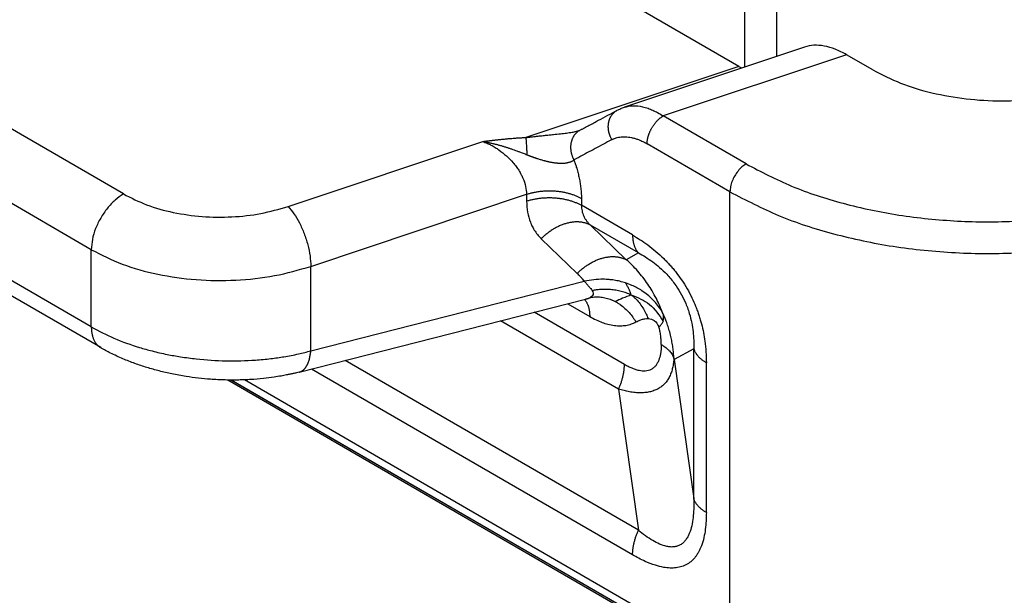
# Model space of a CAD drawing. Units: millimetres. Extents: x 0 to 297, y 0 to 210.
# Drawn here: x 18 to 25, y 32 to 36 of the extents above; entities that cross this region are included whole.
import ezdxf

# ---------------------------------------------------------------- set-up
doc = ezdxf.new("R2010")
doc.units = ezdxf.units.MM

msp = doc.modelspace()

# ---------------------------------------------------------------- linework, layer by layer
at = {"color": 2, "linetype": 'Continuous'}
for p, q in [((23.2306, 35.3937), (13.6544, 40.9361)), ((23.2685, 39.2753), (23.2685, 35.3889)), ((23.4806, 39.2753), (23.4806, 35.4597)), ((19.1703, 34.5515), (12.1993, 38.5861)), ((18.9581, 34.1841), (11.9872, 38.2187)), ((18.9581, 33.6743), (11.9872, 37.7089)), ((19.02, 33.5375), (12.049, 37.5721)), ((23.6643, 35.5211), (22.476, 35.124)), ((23.9427, 35.4708), (22.7323, 35.0664)), ((24.117, 35.3699), (23.9427, 35.4708)), ((23.2306, 35.3937), (21.8256, 34.9242)), ((23.2793, 34.7498), (22.7323, 35.0664)), ((20.2567, 34.4687), (21.5414, 34.898)), ((23.1733, 34.5661), (22.6263, 34.8827)), ((20.4067, 34.0737), (21.8306, 34.5495)), ((21.8306, 34.5495), (21.8306, 34.5044)), ((22.1928, 34.522), (22.1928, 34.4768)), ((23.1733, 31.4703), (23.1733, 34.5661)), ((22.5305, 34.2813), (22.1928, 34.4768)), ((22.4888, 34.118), (22.2517, 34.3467)), ((22.5689, 34.1632), (22.2517, 34.3467)), ((22.165, 34.0274), (21.9279, 34.2562)), ((18.9581, 33.6743), (18.9581, 34.1841)), ((22.5689, 34.1632), (22.4888, 34.118)), ((20.4067, 33.5164), (20.4067, 34.0737)), ((20.4067, 33.5164), (22.2119, 33.9759)), ((20.3307, 33.376), (22.2191, 33.8568)), ((22.2191, 33.8568), (22.2191, 33.8568)), ((22.1023, 33.827), (22.2476, 33.7429)), ((22.4766, 33.4262), (21.8813, 33.7708)), ((22.4382, 33.2637), (21.6596, 33.7143)), ((22.9339, 33.5309), (22.8054, 33.4584)), ((22.9339, 32.5421), (22.9339, 33.5309)), ((22.5689, 32.3324), (20.6328, 33.4529)), ((22.8054, 33.4584), (22.9339, 32.5421)), ((23.0172, 32.4495), (23.0172, 33.4383)), ((22.5305, 32.1698), (20.4111, 33.3965)), ((23.9299, 30.9675), (19.8586, 33.3239)), ((24.0006, 30.9388), (19.8802, 33.3236)), ((19.8839, 33.3236), (23.2042, 31.4019)), ((23.1733, 31.4703), (19.9687, 33.3251)), ((22.4382, 33.2637), (22.5689, 32.3324))]:
    msp.add_line(p, q, dxfattribs=at)
for points, knots in [([(23.9427, 35.4708), (23.9181, 35.4839), (23.8711, 35.5087), (23.7977, 35.5295), (23.7279, 35.5364), (23.6849, 35.5261), (23.6643, 35.5211)], [0, 0, 0, 0, 0.0833071, 0.1590284, 0.2276602, 0.290821, 0.290821, 0.290821, 0.290821]), ([(23.2306, 35.3937), (23.2339, 35.3918), (23.2406, 35.388), (23.2475, 35.3846), (23.2509, 35.383)], [0, 0, 0, 0, 0.01163287, 0.02299553, 0.02299553, 0.02299553, 0.02299553]), ([(24.117, 35.3699), (24.1769, 35.3393), (24.3012, 35.2755), (24.5092, 35.2144), (24.7329, 35.1751), (24.9656, 35.1622), (25.1983, 35.1751), (25.4219, 35.2144), (25.6299, 35.2755), (25.7543, 35.3393), (25.8141, 35.3699)], [0, 0, 0, 0, 0.201315, 0.41848, 0.647035, 0.881523, 1.116011, 1.344566, 1.561731, 1.763046, 1.763046, 1.763046, 1.763046]), ([(22.1823, 34.9718), (22.1852, 34.9733), (22.1903, 34.9761), (22.198, 34.9802), (22.2054, 34.9842), (22.2156, 34.9897), (22.2285, 34.9965), (22.249, 35.0075), (22.2747, 35.0212), (22.3157, 35.0432), (22.367, 35.0707), (22.4081, 35.0927), (22.4286, 35.1036)], [0, 0, 0, 0, 0.00973, 0.017447, 0.0261778, 0.0349085, 0.0523703, 0.0698322, 0.1047565, 0.139681, 0.2095301, 0.2793792, 0.2793792, 0.2793792, 0.2793792]), ([(22.3933, 34.91), (22.3923, 34.9119), (22.3901, 34.9158), (22.3872, 34.9218), (22.3844, 34.928), (22.3818, 34.9344), (22.3794, 34.941), (22.3772, 34.9478), (22.3753, 34.9547), (22.3737, 34.9618), (22.3724, 34.969), (22.3713, 34.9763), (22.3706, 34.9836), (22.3702, 34.991), (22.3702, 34.9984), (22.3705, 35.0058), (22.3712, 35.0131), (22.3722, 35.0203), (22.3736, 35.0274), (22.3753, 35.0343), (22.3774, 35.0411), (22.3798, 35.0477), (22.3826, 35.054), (22.3856, 35.0601), (22.3889, 35.0659), (22.3926, 35.0714), (22.3964, 35.0766), (22.4005, 35.0815), (22.4048, 35.086), (22.4093, 35.0903), (22.4139, 35.0941), (22.4187, 35.0976), (22.4236, 35.1008), (22.4269, 35.1027), (22.4286, 35.1036)], [0, 0, 0, 0, 0.0065647, 0.0132575, 0.0200707, 0.0269955, 0.0340222, 0.04114, 0.048337, 0.0556005, 0.0629174, 0.0702734, 0.0776544, 0.0850458, 0.0924331, 0.0998019, 0.1071384, 0.1144295, 0.1216628, 0.1288271, 0.1359123, 0.1429097, 0.1498119, 0.156613, 0.1633084, 0.169895, 0.176371, 0.1827354, 0.1889885, 0.1951313, 0.2011654, 0.2070931, 0.2129167, 0.2186388, 0.2186388, 0.2186388, 0.2186388]), ([(22.4286, 35.1036), (22.4286, 35.1036), (22.4286, 35.1036), (22.4286, 35.1037), (22.4286, 35.1037), (22.4287, 35.1037), (22.4287, 35.1037), (22.4287, 35.1037), (22.4287, 35.1037), (22.4287, 35.1037), (22.4287, 35.1037)], [0, 0, 0, 0, 0.00001094558, 0.0000218908, 0.00003283565, 0.00004378013, 0.00005472424, 0.00006566798, 0.00007661136, 0.00008755436, 0.00008755436, 0.00008755436, 0.00008755436]), ([(22.4287, 35.1037), (22.4324, 35.1056), (22.44, 35.1095), (22.4519, 35.1149), (22.464, 35.1199), (22.4721, 35.1227), (22.476, 35.124)], [0, 0, 0, 0, 0.01243119, 0.02573368, 0.0392478, 0.0515402, 0.0515402, 0.0515402, 0.0515402]), ([(22.476, 35.124), (22.495, 35.1284), (22.5348, 35.1377), (22.5883, 35.1303), (22.6313, 35.1179), (22.6644, 35.1046), (22.698, 35.0879), (22.7202, 35.074), (22.7323, 35.0664)], [0, 0, 0, 0, 0.0581435, 0.1217819, 0.158887, 0.1925447, 0.228442, 0.2712805, 0.2712805, 0.2712805, 0.2712805]), ([(22.476, 35.124), (22.476, 35.124), (22.476, 35.124), (22.476, 35.124), (22.476, 35.124)], [0, 0, 0, 0, 0.000002483309, 0.000004966622, 0.000004966622, 0.000004966622, 0.000004966622]), ([(22.6263, 34.8827), (22.6263, 34.8845), (22.6263, 34.8883), (22.6267, 34.894), (22.6272, 34.8999), (22.628, 34.906), (22.629, 34.9123), (22.6303, 34.9188), (22.6319, 34.9254), (22.6337, 34.9321), (22.6358, 34.9389), (22.6381, 34.9458), (22.6407, 34.9527), (22.6435, 34.9597), (22.6466, 34.9666), (22.65, 34.9735), (22.6535, 34.9804), (22.6573, 34.9872), (22.6613, 34.9938), (22.6654, 35.0003), (22.6698, 35.0067), (22.6742, 35.0128), (22.6788, 35.0188), (22.6836, 35.0245), (22.6884, 35.03), (22.6932, 35.0352), (22.6981, 35.0401), (22.7031, 35.0447), (22.708, 35.0491), (22.713, 35.0532), (22.7179, 35.0569), (22.7227, 35.0604), (22.7275, 35.0635), (22.7307, 35.0654), (22.7323, 35.0664)], [0, 0, 0, 0, 0.0055152, 0.0112497, 0.0172023, 0.0233697, 0.0297468, 0.0363264, 0.0430989, 0.0500528, 0.0571745, 0.0644481, 0.071856, 0.0793788, 0.0869956, 0.0946842, 0.1024214, 0.1101833, 0.1179458, 0.1256844, 0.1333755, 0.1409957, 0.1485228, 0.1559359, 0.1632155, 0.1703439, 0.1773053, 0.1840858, 0.1906739, 0.1970601, 0.2032369, 0.2091991, 0.2149435, 0.2204687, 0.2204687, 0.2204687, 0.2204687]), ([(21.8256, 34.9242), (21.8274, 34.9244), (21.831, 34.9249), (21.8358, 34.9254), (21.8412, 34.9261), (21.8488, 34.927), (21.8585, 34.9281), (21.8727, 34.9297), (21.8911, 34.9318), (21.9174, 34.9347), (21.9471, 34.9378), (21.9784, 34.941), (22.0138, 34.9446), (22.0524, 34.9486), (22.0933, 34.9534), (22.1235, 34.9578), (22.1441, 34.9617), (22.1548, 34.964), (22.1628, 34.966), (22.1691, 34.9676), (22.1748, 34.9693), (22.1785, 34.9705), (22.18, 34.971)], [0, 0, 0, 0, 0.0054111, 0.0108237, 0.0144776, 0.0217277, 0.0338554, 0.0438464, 0.0645911, 0.0892215, 0.1231489, 0.1543429, 0.1836794, 0.2297221, 0.2708439, 0.3070974, 0.3212418, 0.3338708, 0.3398352, 0.3461658, 0.3531864, 0.3578369, 0.3578369, 0.3578369, 0.3578369]), ([(22.1823, 34.9718), (22.1806, 34.9709), (22.1772, 34.969), (22.1723, 34.9658), (22.1674, 34.9622), (22.1627, 34.9583), (22.1581, 34.954), (22.1537, 34.9494), (22.1495, 34.9445), (22.1455, 34.9392), (22.1417, 34.9336), (22.1383, 34.9278), (22.1351, 34.9216), (22.1322, 34.9152), (22.1296, 34.9085), (22.1273, 34.9017), (22.1254, 34.8946), (22.1239, 34.8874), (22.1227, 34.8801), (22.1219, 34.8728), (22.1214, 34.8653), (22.1213, 34.8578), (22.1215, 34.8504), (22.1221, 34.843), (22.123, 34.8356), (22.1242, 34.8284), (22.1258, 34.8212), (22.1276, 34.8142), (22.1296, 34.8074), (22.1319, 34.8007), (22.1345, 34.7943), (22.1372, 34.788), (22.1401, 34.782), (22.1422, 34.7781), (22.1433, 34.7762)], [0, 0, 0, 0, 0.0057805, 0.011676, 0.0176884, 0.0238193, 0.0300696, 0.0364396, 0.0429289, 0.049536, 0.0562583, 0.063092, 0.0700321, 0.0770723, 0.084205, 0.0914211, 0.0987104, 0.1060618, 0.113463, 0.1209007, 0.1283614, 0.1358308, 0.1432946, 0.1507384, 0.1581478, 0.1655091, 0.172809, 0.1800347, 0.1871747, 0.1942179, 0.2011544, 0.2079757, 0.2146738, 0.2212421, 0.2212421, 0.2212421, 0.2212421]), ([(22.18, 34.971), (22.1804, 34.9711), (22.181, 34.9713), (22.1817, 34.9716), (22.1822, 34.9718), (22.1825, 34.9719), (22.1826, 34.972)], [0, 0, 0, 0, 0.001217506, 0.00197135, 0.002381468, 0.002800835, 0.002800835, 0.002800835, 0.002800835]), ([(21.5414, 34.898), (21.5417, 34.8981), (21.5427, 34.8982), (21.5449, 34.8985), (21.5483, 34.8989), (21.5526, 34.8994), (21.5577, 34.9), (21.5634, 34.9007), (21.5695, 34.9014), (21.5768, 34.9023), (21.5848, 34.9033), (21.593, 34.9042), (21.5999, 34.905), (21.6055, 34.9057), (21.6105, 34.9063), (21.6157, 34.9069), (21.6219, 34.9076), (21.6289, 34.9084), (21.6367, 34.9092), (21.6456, 34.9102), (21.6557, 34.9113), (21.6674, 34.9125), (21.6797, 34.9138), (21.6921, 34.915), (21.7039, 34.9162), (21.7176, 34.9174), (21.7333, 34.9187), (21.7482, 34.9199), (21.7603, 34.9208), (21.7675, 34.9213), (21.7733, 34.9216), (21.7775, 34.9219), (21.7825, 34.9222), (21.7888, 34.9226), (21.7964, 34.923), (21.8052, 34.9234), (21.8151, 34.9238), (21.822, 34.9241), (21.8256, 34.9242)], [0, 0, 0, 0, 0.0008965, 0.0031624, 0.0066026, 0.0110218, 0.0162248, 0.0220164, 0.0282013, 0.0345845, 0.0442361, 0.0524704, 0.0593476, 0.0649276, 0.0692703, 0.0744826, 0.080756, 0.0879123, 0.0957734, 0.1041613, 0.1146551, 0.1264641, 0.1393669, 0.1519068, 0.1637511, 0.1749958, 0.1929352, 0.2111743, 0.2197245, 0.2294852, 0.2327882, 0.2370246, 0.2421259, 0.2480237, 0.2558784, 0.2647948, 0.2747006, 0.2855238, 0.2855238, 0.2855238, 0.2855238]), ([(21.5414, 34.898), (21.5514, 34.8942), (21.5699, 34.8871), (21.597, 34.8738), (21.6229, 34.8593), (21.6578, 34.8365), (21.6988, 34.8039), (21.7356, 34.7662), (21.7616, 34.7336), (21.7796, 34.7074), (21.7948, 34.6812), (21.8115, 34.6461), (21.8267, 34.6031), (21.8294, 34.5669), (21.8306, 34.5495)], [0, 0, 0, 0, 0.0320869, 0.0594132, 0.0904646, 0.1210511, 0.1844181, 0.2471656, 0.2785894, 0.3093859, 0.3427653, 0.3693302, 0.4260022, 0.4779419, 0.4779419, 0.4779419, 0.4779419]), ([(21.5414, 34.898), (21.5422, 34.8979), (21.5438, 34.8976), (21.5463, 34.8973), (21.5488, 34.8968), (21.552, 34.8963), (21.5561, 34.8956), (21.5627, 34.8944), (21.5708, 34.8929), (21.5806, 34.891), (21.5904, 34.8889), (21.6001, 34.8868), (21.6098, 34.8846), (21.6195, 34.8822), (21.6291, 34.8798), (21.6387, 34.8773), (21.6483, 34.8747), (21.6578, 34.872), (21.6672, 34.8693), (21.6766, 34.8665), (21.686, 34.8636), (21.6952, 34.8607), (21.7044, 34.8578), (21.7134, 34.8548), (21.7224, 34.8517), (21.7343, 34.8477), (21.7489, 34.8425), (21.7634, 34.8372), (21.7749, 34.833), (21.7847, 34.8293), (21.7958, 34.8251), (21.8081, 34.8203), (21.8204, 34.8156), (21.8286, 34.8124), (21.8326, 34.8108)], [0, 0, 0, 0, 0.0024836, 0.0049745, 0.0074616, 0.0099494, 0.0149273, 0.0199087, 0.0298743, 0.0398523, 0.0498248, 0.0598048, 0.0697686, 0.0797352, 0.089657, 0.0995769, 0.1094624, 0.1193409, 0.1291667, 0.1389811, 0.148744, 0.1584905, 0.1680694, 0.1776269, 0.1871126, 0.1965651, 0.21519, 0.2337264, 0.2428409, 0.2519129, 0.2651979, 0.2783795, 0.2915194, 0.3046789, 0.3046789, 0.3046789, 0.3046789]), ([(21.8256, 34.9242), (21.826, 34.9208), (21.8267, 34.9135), (21.8276, 34.9018), (21.8286, 34.8887), (21.8296, 34.8744), (21.8304, 34.8591), (21.8313, 34.8433), (21.832, 34.8271), (21.8324, 34.8162), (21.8326, 34.8108)], [0, 0, 0, 0, 0.0102452, 0.0220572, 0.0352861, 0.049716, 0.0650809, 0.0810772, 0.0973858, 0.1136919, 0.1136919, 0.1136919, 0.1136919]), ([(22.3933, 34.91), (22.391, 34.9087), (22.3862, 34.9062), (22.3632, 34.8939), (22.3243, 34.8731), (22.2698, 34.8439), (22.2154, 34.8148), (22.1764, 34.7939), (22.1524, 34.781), (22.1464, 34.7778), (22.1433, 34.7762)], [0, 0, 0, 0, 0.0080728, 0.0161455, 0.0782629, 0.1403802, 0.2017908, 0.2632014, 0.2730691, 0.2835967, 0.2835967, 0.2835967, 0.2835967]), ([(22.3933, 34.91), (22.3953, 34.911), (22.3994, 34.9131), (22.4072, 34.9167), (22.4169, 34.9204), (22.4305, 34.9244), (22.4463, 34.9275), (22.4645, 34.9293), (22.4833, 34.9293), (22.5028, 34.9277), (22.5227, 34.9243), (22.543, 34.9192), (22.5636, 34.9125), (22.5818, 34.9052), (22.5976, 34.898), (22.609, 34.8922), (22.6185, 34.8871), (22.6237, 34.8841), (22.6263, 34.8827)], [0, 0, 0, 0, 0.0067796, 0.0135713, 0.0257645, 0.0380886, 0.0558248, 0.0740195, 0.0928538, 0.112327, 0.1324881, 0.1533924, 0.1750621, 0.1975166, 0.2121174, 0.2270272, 0.2358534, 0.2447662, 0.2447662, 0.2447662, 0.2447662]), ([(21.8326, 34.8108), (21.8345, 34.8101), (21.8382, 34.8086), (21.8427, 34.8069), (21.846, 34.8056), (21.8478, 34.8049), (21.8498, 34.8041), (21.8521, 34.8033), (21.8559, 34.8018), (21.8605, 34.8001), (21.8657, 34.7982), (21.8701, 34.7966), (21.8737, 34.7953), (21.8776, 34.7939), (21.8818, 34.7924), (21.8865, 34.7907), (21.8906, 34.7894), (21.8939, 34.7882), (21.8965, 34.7873), (21.9015, 34.7857), (21.9092, 34.7831), (21.9202, 34.7797), (21.931, 34.7765), (21.9397, 34.774), (21.9462, 34.7722), (21.9513, 34.7709), (21.9569, 34.7695), (21.9628, 34.768), (21.9688, 34.7666), (21.975, 34.7652), (21.9818, 34.7638), (21.9892, 34.7623), (21.9971, 34.7608), (22.0057, 34.7594), (22.0147, 34.7581), (22.0236, 34.757), (22.0318, 34.7561), (22.0393, 34.7555), (22.0483, 34.755), (22.0591, 34.7547), (22.072, 34.7549), (22.0834, 34.7557), (22.0934, 34.7569), (22.1018, 34.7584), (22.1102, 34.7604), (22.1168, 34.7624), (22.1214, 34.7641), (22.1238, 34.765), (22.1253, 34.7657), (22.1264, 34.7662), (22.1276, 34.7667), (22.129, 34.7674), (22.1306, 34.7682), (22.1336, 34.7698), (22.1379, 34.7724), (22.1415, 34.7749), (22.1433, 34.7762)], [0, 0, 0, 0, 0.0059694, 0.0119375, 0.014484, 0.0164561, 0.0178781, 0.0208355, 0.0237867, 0.0301126, 0.0356651, 0.0403939, 0.0442491, 0.0471804, 0.0527333, 0.0576987, 0.062003, 0.0655723, 0.0683328, 0.0702107, 0.0812355, 0.0929027, 0.1045942, 0.1152725, 0.1197663, 0.1250001, 0.1308843, 0.1373294, 0.1430183, 0.1494009, 0.1564055, 0.1639609, 0.1719966, 0.180443, 0.1902081, 0.1992124, 0.2074681, 0.2149862, 0.2217766, 0.2344617, 0.2473588, 0.2602989, 0.2688646, 0.2774863, 0.2861035, 0.2946678, 0.298116, 0.3007573, 0.3024655, 0.3031209, 0.304421, 0.3061398, 0.3079251, 0.3096807, 0.3164453, 0.3229515, 0.3229515, 0.3229515, 0.3229515]), ([(22.1433, 34.7762), (22.1461, 34.7685), (22.1516, 34.753), (22.1601, 34.7265), (22.1686, 34.6968), (22.1766, 34.664), (22.183, 34.6316), (22.1872, 34.6039), (22.1898, 34.5809), (22.1915, 34.5618), (22.1925, 34.5422), (22.1927, 34.5286), (22.1928, 34.522)], [0, 0, 0, 0, 0.0246624, 0.0491277, 0.0834907, 0.1173033, 0.1503611, 0.1826969, 0.2013781, 0.219768, 0.2402419, 0.2603077, 0.2603077, 0.2603077, 0.2603077]), ([(23.2793, 34.7498), (23.2699, 34.7434), (23.2502, 34.7301), (23.2252, 34.7028), (23.2035, 34.6711), (23.1869, 34.6364), (23.1757, 34.6011), (23.1741, 34.5774), (23.1733, 34.5661)], [0, 0, 0, 0, 0.0339981, 0.0712108, 0.1101517, 0.1490799, 0.1862566, 0.2202009, 0.2202009, 0.2202009, 0.2202009]), ([(23.2793, 34.7498), (23.3783, 34.6984), (23.5833, 34.5918), (23.924, 34.4827), (24.2907, 34.4052), (24.6752, 34.3672), (25.0657, 34.3648), (25.3241, 34.3968), (25.4527, 34.4127)], [0, 0, 0, 0, 0.334, 0.692117, 1.068754, 1.457002, 1.849203, 2.237452, 2.237452, 2.237452, 2.237452]), ([(21.8306, 34.5495), (21.834, 34.5506), (21.8407, 34.5528), (21.8511, 34.5558), (21.8618, 34.5587), (21.8729, 34.5613), (21.8841, 34.5636), (21.8957, 34.5658), (21.9075, 34.5676), (21.9195, 34.5692), (21.9317, 34.5705), (21.9441, 34.5716), (21.9565, 34.5723), (21.9691, 34.5727), (21.9818, 34.5729), (21.9945, 34.5727), (22.0071, 34.5722), (22.0198, 34.5714), (22.0323, 34.5703), (22.0448, 34.5688), (22.0571, 34.5671), (22.0693, 34.5651), (22.0813, 34.5628), (22.093, 34.5602), (22.1045, 34.5574), (22.1157, 34.5543), (22.1266, 34.5509), (22.1371, 34.5474), (22.1473, 34.5436), (22.1572, 34.5396), (22.1667, 34.5355), (22.1757, 34.5311), (22.1844, 34.5267), (22.19, 34.5235), (22.1928, 34.522)], [0, 0, 0, 0, 0.0105565, 0.0213761, 0.0324485, 0.0437618, 0.055302, 0.0670535, 0.0789988, 0.0911187, 0.1033927, 0.1157985, 0.1283128, 0.1409112, 0.1535683, 0.166258, 0.1789541, 0.19163, 0.2042591, 0.2168154, 0.2292732, 0.2416079, 0.2537958, 0.2658145, 0.2776429, 0.2892618, 0.3006536, 0.3118026, 0.3226949, 0.3333189, 0.3436648, 0.3537249, 0.3634935, 0.372967, 0.372967, 0.372967, 0.372967]), ([(19.1703, 34.5515), (19.1514, 34.5388), (19.1119, 34.5122), (19.0621, 34.4575), (19.0185, 34.3941), (18.9854, 34.3247), (18.9629, 34.2542), (18.9597, 34.2067), (18.9581, 34.1841)], [0, 0, 0, 0, 0.0679962, 0.1424217, 0.2203033, 0.2981598, 0.3725132, 0.4404018, 0.4404018, 0.4404018, 0.4404018]), ([(19.1703, 34.5515), (19.2205, 34.5261), (19.3253, 34.4732), (19.5013, 34.426), (19.6901, 34.399), (19.8844, 34.3972), (20.0757, 34.4172), (20.1972, 34.4518), (20.2567, 34.4687)], [0, 0, 0, 0, 0.16851, 0.35128, 0.543524, 0.739453, 0.932918, 1.118008, 1.118008, 1.118008, 1.118008]), ([(21.8306, 34.5044), (21.834, 34.5054), (21.8407, 34.5077), (21.8511, 34.5107), (21.8618, 34.5135), (21.8729, 34.5161), (21.8841, 34.5184), (21.8957, 34.5206), (21.9075, 34.5224), (21.9195, 34.524), (21.9317, 34.5253), (21.9441, 34.5264), (21.9565, 34.5271), (21.9691, 34.5275), (21.9818, 34.5277), (21.9945, 34.5275), (22.0071, 34.527), (22.0198, 34.5262), (22.0323, 34.5251), (22.0448, 34.5237), (22.0571, 34.5219), (22.0693, 34.5199), (22.0813, 34.5176), (22.093, 34.515), (22.1045, 34.5122), (22.1157, 34.5091), (22.1266, 34.5057), (22.1371, 34.5022), (22.1473, 34.4984), (22.1572, 34.4944), (22.1667, 34.4903), (22.1757, 34.4859), (22.1844, 34.4815), (22.19, 34.4783), (22.1928, 34.4768)], [0, 0, 0, 0, 0.0105565, 0.0213761, 0.0324485, 0.0437618, 0.055302, 0.0670535, 0.0789988, 0.0911187, 0.1033927, 0.1157985, 0.1283128, 0.1409112, 0.1535683, 0.166258, 0.1789541, 0.19163, 0.2042591, 0.2168154, 0.2292732, 0.2416079, 0.2537958, 0.2658145, 0.2776429, 0.2892618, 0.3006536, 0.3118026, 0.3226949, 0.3333189, 0.3436648, 0.3537249, 0.3634935, 0.372967, 0.372967, 0.372967, 0.372967]), ([(23.1733, 34.5661), (23.2788, 34.5112), (23.4975, 34.3975), (23.8609, 34.2812), (24.2521, 34.1985), (24.6622, 34.158), (25.0787, 34.1555), (25.3544, 34.1896), (25.4915, 34.2066)], [0, 0, 0, 0, 0.356267, 0.738258, 1.140004, 1.554136, 1.972484, 2.386615, 2.386615, 2.386615, 2.386615]), ([(20.2567, 34.4687), (20.2701, 34.4534), (20.2991, 34.4202), (20.3337, 34.3595), (20.3643, 34.2908), (20.3875, 34.2174), (20.4032, 34.1447), (20.4056, 34.0966), (20.4067, 34.0737)], [0, 0, 0, 0, 0.0611574, 0.1318262, 0.2084298, 0.286712, 0.3622395, 0.430873, 0.430873, 0.430873, 0.430873]), ([(21.8306, 34.5044), (21.8318, 34.4799), (21.834, 34.4323), (21.8489, 34.3807), (21.8623, 34.3491), (21.8695, 34.3345), (21.8775, 34.32), (21.8894, 34.3009), (21.9058, 34.2788), (21.9209, 34.2634), (21.9279, 34.2562)], [0, 0, 0, 0, 0.0732025, 0.1426344, 0.159487, 0.1761679, 0.1914852, 0.2090971, 0.2436786, 0.2737436, 0.2737436, 0.2737436, 0.2737436]), ([(22.1928, 34.4768), (22.1935, 34.4644), (22.1949, 34.4399), (22.2048, 34.4111), (22.216, 34.3895), (22.226, 34.3745), (22.238, 34.3598), (22.2469, 34.3512), (22.2517, 34.3467)], [0, 0, 0, 0, 0.0369996, 0.0734627, 0.0901987, 0.1098916, 0.1274202, 0.147005, 0.147005, 0.147005, 0.147005]), ([(22.2517, 34.3467), (22.2491, 34.3481), (22.244, 34.3507), (22.2359, 34.3541), (22.2275, 34.3573), (22.2187, 34.36), (22.2096, 34.3624), (22.2002, 34.3643), (22.1905, 34.3657), (22.1805, 34.3667), (22.1702, 34.3673), (22.1597, 34.3673), (22.1489, 34.3669), (22.138, 34.366), (22.127, 34.3645), (22.1158, 34.3626), (22.1045, 34.3602), (22.0931, 34.3572), (22.0817, 34.3538), (22.0703, 34.3499), (22.059, 34.3455), (22.0477, 34.3407), (22.0366, 34.3355), (22.0255, 34.3298), (22.0146, 34.3238), (22.0039, 34.3174), (21.9935, 34.3106), (21.9832, 34.3036), (21.9733, 34.2962), (21.9636, 34.2886), (21.9542, 34.2808), (21.9451, 34.2728), (21.9363, 34.2646), (21.9307, 34.259), (21.9279, 34.2562)], [0, 0, 0, 0, 0.0085843, 0.0173576, 0.026329, 0.0355064, 0.0448972, 0.054507, 0.0643405, 0.0744002, 0.0846873, 0.0952007, 0.1059373, 0.1168917, 0.1280567, 0.1394226, 0.1509778, 0.1627087, 0.1745998, 0.186634, 0.1987927, 0.2110559, 0.223403, 0.2358122, 0.2482613, 0.260728, 0.2731899, 0.2856249, 0.298011, 0.3103274, 0.3225538, 0.334671, 0.3466608, 0.3585064, 0.3585064, 0.3585064, 0.3585064]), ([(22.5305, 34.2813), (22.5642, 34.2603), (22.6376, 34.2147), (22.7103, 34.1516), (22.7572, 34.1041), (22.7776, 34.082), (22.7982, 34.0582), (22.824, 34.0263), (22.8558, 33.9827), (22.8908, 33.927), (22.9216, 33.8688), (22.9434, 33.8195), (22.9581, 33.7811), (22.9684, 33.7514), (22.9773, 33.7228), (22.993, 33.666), (23.0122, 33.572), (23.0154, 33.4857), (23.0172, 33.4383)], [0, 0, 0, 0, 0.119036, 0.258913, 0.287296, 0.319325, 0.349028, 0.381774, 0.442575, 0.510777, 0.578896, 0.639738, 0.672501, 0.702135, 0.734112, 0.762476, 0.878734, 1.02091, 1.02091, 1.02091, 1.02091]), ([(22.5305, 34.2813), (22.5305, 34.2782), (22.5306, 34.2722), (22.5311, 34.2632), (22.5318, 34.2544), (22.5329, 34.2457), (22.5343, 34.2373), (22.5359, 34.2291), (22.5379, 34.2211), (22.5402, 34.2134), (22.5428, 34.206), (22.5457, 34.1989), (22.5489, 34.1921), (22.5524, 34.1856), (22.5561, 34.1795), (22.5601, 34.1737), (22.5643, 34.1682), (22.5674, 34.1648), (22.5689, 34.1632)], [0, 0, 0, 0, 0.0091333, 0.0181345, 0.0269931, 0.0356995, 0.0442456, 0.052625, 0.0608328, 0.0688659, 0.0767232, 0.0844054, 0.0919152, 0.0992572, 0.1064381, 0.113466, 0.1203509, 0.127104, 0.127104, 0.127104, 0.127104]), ([(18.9581, 34.1841), (19.0251, 34.1503), (19.1648, 34.0797), (19.3995, 34.0168), (19.6512, 33.9808), (19.9103, 33.9783), (20.1654, 34.0049), (20.3274, 34.0511), (20.4067, 34.0737)], [0, 0, 0, 0, 0.22468, 0.468373, 0.724699, 0.985938, 1.24389, 1.490677, 1.490677, 1.490677, 1.490677]), ([(22.165, 34.0274), (22.1678, 34.0302), (22.1734, 34.0359), (22.1822, 34.044), (22.1913, 34.052), (22.2007, 34.0599), (22.2104, 34.0675), (22.2204, 34.0748), (22.2306, 34.0818), (22.2411, 34.0886), (22.2518, 34.095), (22.2626, 34.101), (22.2737, 34.1067), (22.2848, 34.1119), (22.2961, 34.1167), (22.3075, 34.1211), (22.3188, 34.125), (22.3302, 34.1284), (22.3416, 34.1314), (22.3529, 34.1338), (22.3641, 34.1358), (22.3751, 34.1372), (22.3861, 34.1381), (22.3968, 34.1386), (22.4073, 34.1385), (22.4176, 34.138), (22.4276, 34.137), (22.4373, 34.1355), (22.4467, 34.1336), (22.4558, 34.1312), (22.4646, 34.1285), (22.473, 34.1254), (22.4811, 34.1219), (22.4862, 34.1193), (22.4888, 34.118)], [0, 0, 0, 0, 0.0118457, 0.0238355, 0.0359526, 0.048179, 0.0604954, 0.0728816, 0.0853165, 0.0977784, 0.1102451, 0.1226943, 0.1351034, 0.1474505, 0.1597138, 0.1718724, 0.1839066, 0.1957977, 0.2075286, 0.2190838, 0.2304497, 0.2416147, 0.2525691, 0.2633057, 0.2738191, 0.2841062, 0.294166, 0.3039994, 0.3136093, 0.323, 0.3321774, 0.3411488, 0.3499222, 0.3585064, 0.3585064, 0.3585064, 0.3585064]), ([(22.7319, 33.7597), (22.7248, 33.7779), (22.7113, 33.8124), (22.6867, 33.8634), (22.6606, 33.9107), (22.6306, 33.9579), (22.5993, 34.001), (22.5639, 34.0437), (22.5278, 34.0824), (22.5011, 34.1067), (22.4888, 34.118)], [0, 0, 0, 0, 0.0587056, 0.11113, 0.1697381, 0.2206674, 0.2789476, 0.3292029, 0.3872643, 0.4373818, 0.4373818, 0.4373818, 0.4373818]), ([(22.5689, 34.1632), (22.5845, 34.1544), (22.6171, 34.1361), (22.6639, 34.104), (22.7112, 34.066), (22.7603, 34.0187), (22.8065, 33.9632), (22.8466, 33.9017), (22.8798, 33.8362), (22.9047, 33.7685), (22.9211, 33.7024), (22.9302, 33.6434), (22.9347, 33.5869), (22.9341, 33.5496), (22.9339, 33.5309)], [0, 0, 0, 0, 0.0538344, 0.112119, 0.1699895, 0.2357316, 0.316379, 0.3860061, 0.455626, 0.5361792, 0.6017978, 0.6595596, 0.7152933, 0.7713889, 0.7713889, 0.7713889, 0.7713889]), ([(22.2119, 33.9759), (22.2084, 33.9803), (22.201, 33.9893), (22.1892, 34.0027), (22.1771, 34.0156), (22.1689, 34.0237), (22.165, 34.0274)], [0, 0, 0, 0, 0.0168653, 0.03489595, 0.05358816, 0.06968937, 0.06968937, 0.06968937, 0.06968937]), ([(22.484, 33.9647), (22.4715, 33.9685), (22.4465, 33.9759), (22.4099, 33.9829), (22.3729, 33.9875), (22.3283, 33.9896), (22.2736, 33.9874), (22.2328, 33.9798), (22.2119, 33.9759)], [0, 0, 0, 0, 0.0389704, 0.0782457, 0.1115985, 0.1509422, 0.21183, 0.2754106, 0.2754106, 0.2754106, 0.2754106]), ([(22.2119, 33.9759), (22.2168, 33.9701), (22.2264, 33.9586), (22.241, 33.9427), (22.2542, 33.9282), (22.2612, 33.9181), (22.2645, 33.9134)], [0, 0, 0, 0, 0.02304401, 0.04487708, 0.06464828, 0.08177051, 0.08177051, 0.08177051, 0.08177051]), ([(22.5213, 33.8854), (22.5106, 33.8899), (22.4889, 33.899), (22.4549, 33.909), (22.4202, 33.9163), (22.3857, 33.9208), (22.3521, 33.9225), (22.3249, 33.9218), (22.3045, 33.92), (22.2903, 33.9183), (22.2772, 33.9162), (22.2686, 33.9143), (22.2645, 33.9134)], [0, 0, 0, 0, 0.0348045, 0.0706956, 0.1060765, 0.1411013, 0.1749726, 0.2067975, 0.2227379, 0.2362777, 0.2499221, 0.2625241, 0.2625241, 0.2625241, 0.2625241]), ([(22.7319, 33.7597), (22.7259, 33.7706), (22.7127, 33.7943), (22.689, 33.8266), (22.6608, 33.8582), (22.629, 33.8872), (22.5944, 33.9125), (22.5599, 33.9329), (22.524, 33.9505), (22.4982, 33.9597), (22.484, 33.9647)], [0, 0, 0, 0, 0.0375686, 0.0813106, 0.119739, 0.1644786, 0.2101805, 0.2480197, 0.2846676, 0.3299729, 0.3299729, 0.3299729, 0.3299729]), ([(22.5213, 33.8854), (22.5193, 33.8921), (22.515, 33.906), (22.5074, 33.9227), (22.5005, 33.936), (22.495, 33.9458), (22.4895, 33.9555), (22.4858, 33.9617), (22.484, 33.9647)], [0, 0, 0, 0, 0.02099685, 0.04363372, 0.0545884, 0.06613908, 0.07739655, 0.08793607, 0.08793607, 0.08793607, 0.08793607]), ([(22.2191, 33.8568), (22.2216, 33.8574), (22.2266, 33.8588), (22.2338, 33.8612), (22.2409, 33.864), (22.2455, 33.8661), (22.2478, 33.8672)], [0, 0, 0, 0, 0.0078451, 0.01556405, 0.02283659, 0.03067377, 0.03067377, 0.03067377, 0.03067377]), ([(22.2359, 33.8589), (22.2359, 33.8589), (22.2359, 33.8589), (22.2358, 33.8589), (22.2357, 33.8589), (22.2355, 33.8589), (22.2353, 33.8589), (22.235, 33.8589), (22.2348, 33.8589), (22.2345, 33.8589), (22.2341, 33.8589), (22.2335, 33.8589), (22.2331, 33.8589), (22.2326, 33.8589), (22.2322, 33.8589), (22.2319, 33.8589), (22.2314, 33.8588), (22.2306, 33.8588), (22.2297, 33.8587), (22.2288, 33.8586), (22.228, 33.8585), (22.2272, 33.8584), (22.2264, 33.8583), (22.2255, 33.8581), (22.2243, 33.8579), (22.2231, 33.8577), (22.2219, 33.8574), (22.2205, 33.8571), (22.2196, 33.8569), (22.2191, 33.8568)], [0, 0, 0, 0, 0.00003988, 0.00007976, 0.00018027, 0.00032254, 0.00063234, 0.00091675, 0.00115312, 0.00131881, 0.0018616, 0.00238389, 0.00287472, 0.00332304, 0.00371777, 0.00404781, 0.00430202, 0.00530227, 0.00625905, 0.00716195, 0.00800044, 0.00876388, 0.00944156, 0.01047439, 0.01160344, 0.01282651, 0.01414153, 0.01554653, 0.01703968, 0.01703968, 0.01703968, 0.01703968]), ([(22.2191, 33.8568), (22.2191, 33.8568), (22.2191, 33.8568), (22.2191, 33.8568), (22.2191, 33.8568)], [0, 0, 0, 0, 0.000000829799, 0.000001659624, 0.000001659624, 0.000001659624, 0.000001659624]), ([(22.2645, 33.9134), (22.2675, 33.9079), (22.2732, 33.8976), (22.2669, 33.8773), (22.2549, 33.871), (22.2478, 33.8672)], [0, 0, 0, 0, 0.01812247, 0.03414588, 0.05727196, 0.05727196, 0.05727196, 0.05727196]), ([(22.2478, 33.8672), (22.2581, 33.8691), (22.2793, 33.8731), (22.3126, 33.8729), (22.3472, 33.868), (22.3761, 33.8595), (22.3991, 33.8502), (22.4104, 33.8446), (22.4161, 33.8417)], [0, 0, 0, 0, 0.0313634, 0.0644792, 0.0993407, 0.1358287, 0.1546195, 0.1737111, 0.1737111, 0.1737111, 0.1737111]), ([(22.5213, 33.8854), (22.5022, 33.8783), (22.4666, 33.865), (22.4321, 33.8491), (22.4161, 33.8417)], [0, 0, 0, 0, 0.0611327, 0.1140169, 0.1140169, 0.1140169, 0.1140169]), ([(22.5213, 33.8854), (22.5642, 33.8683), (22.6528, 33.8328), (22.7049, 33.7526), (22.7317, 33.7112)], [0, 0, 0, 0, 0.1351947, 0.2791832, 0.2791832, 0.2791832, 0.2791832]), ([(22.5213, 33.8854), (22.5269, 33.8811), (22.5381, 33.8725), (22.5582, 33.8533), (22.5804, 33.8271), (22.6024, 33.7937), (22.6203, 33.7612), (22.6288, 33.7394), (22.6328, 33.7293)], [0, 0, 0, 0, 0.0212538, 0.0421406, 0.0834188, 0.1239394, 0.161986, 0.194293, 0.194293, 0.194293, 0.194293]), ([(22.2141, 33.8555), (22.2155, 33.8537), (22.2183, 33.8501), (22.2222, 33.8444), (22.2258, 33.8384), (22.2292, 33.8321), (22.2322, 33.8256), (22.235, 33.8189), (22.2375, 33.8119), (22.2397, 33.8048), (22.2416, 33.7975), (22.2432, 33.79), (22.2446, 33.7824), (22.2457, 33.7747), (22.2466, 33.7668), (22.2472, 33.7589), (22.2475, 33.7509), (22.2476, 33.7456), (22.2476, 33.7429)], [0, 0, 0, 0, 0.0068202, 0.0137237, 0.0207169, 0.0278046, 0.0349894, 0.0422724, 0.0496529, 0.0571289, 0.0646966, 0.0723511, 0.0800865, 0.0878956, 0.0957708, 0.1037036, 0.111685, 0.1197058, 0.1197058, 0.1197058, 0.1197058]), ([(22.4161, 33.8417), (22.4217, 33.8386), (22.4331, 33.8323), (22.4549, 33.8179), (22.4806, 33.7975), (22.5081, 33.7697), (22.5324, 33.7395), (22.5456, 33.7178), (22.5521, 33.707)], [0, 0, 0, 0, 0.0193404, 0.0388708, 0.0782243, 0.1175337, 0.1562486, 0.1938643, 0.1938643, 0.1938643, 0.1938643]), ([(22.2476, 33.7429), (22.2619, 33.7351), (22.2886, 33.7205), (22.3286, 33.7039), (22.3685, 33.6913), (22.4094, 33.6832), (22.4493, 33.6808), (22.4871, 33.6841), (22.5211, 33.6921), (22.5423, 33.7024), (22.5521, 33.707)], [0, 0, 0, 0, 0.0487904, 0.091313, 0.1298685, 0.1741382, 0.2159156, 0.2493786, 0.2876467, 0.3199397, 0.3199397, 0.3199397, 0.3199397]), ([(22.5521, 33.707), (22.5574, 33.7097), (22.5696, 33.716), (22.5893, 33.7233), (22.611, 33.7288), (22.6255, 33.7292), (22.6328, 33.7293)], [0, 0, 0, 0, 0.01784122, 0.04115904, 0.06297654, 0.08461978, 0.08461978, 0.08461978, 0.08461978]), ([(22.6328, 33.7293), (22.6474, 33.7266), (22.68, 33.7205), (22.6959, 33.691), (22.7047, 33.6748)], [0, 0, 0, 0, 0.04267709, 0.09469088, 0.09469088, 0.09469088, 0.09469088]), ([(22.7317, 33.7112), (22.7326, 33.7147), (22.7347, 33.7221), (22.7354, 33.7336), (22.7348, 33.7464), (22.733, 33.7549), (22.7319, 33.7597)], [0, 0, 0, 0, 0.01077828, 0.02312006, 0.03444531, 0.0490743, 0.0490743, 0.0490743, 0.0490743]), ([(22.8029, 33.4664), (22.8021, 33.479), (22.8007, 33.5028), (22.7964, 33.5394), (22.7908, 33.575), (22.7829, 33.6128), (22.7734, 33.6493), (22.7619, 33.6857), (22.7486, 33.7221), (22.7378, 33.7465), (22.7319, 33.7597)], [0, 0, 0, 0, 0.037905, 0.0713997, 0.1105581, 0.1459374, 0.187395, 0.2235302, 0.2603778, 0.3036063, 0.3036063, 0.3036063, 0.3036063]), ([(18.9581, 33.6743), (19.0075, 33.6483), (19.1097, 33.5944), (19.2464, 33.5468), (19.3644, 33.5137), (19.4548, 33.4932), (19.552, 33.4758), (19.681, 33.4587), (19.8461, 33.4481), (20.0108, 33.452), (20.1384, 33.4641), (20.2334, 33.4777), (20.3214, 33.4943), (20.3799, 33.5094), (20.4067, 33.5164)], [0, 0, 0, 0, 0.167146, 0.346311, 0.432777, 0.534692, 0.624279, 0.728894, 0.925055, 1.119908, 1.222315, 1.309516, 1.407743, 1.490741, 1.490741, 1.490741, 1.490741]), ([(18.9581, 33.6743), (18.9582, 33.6707), (18.9583, 33.6635), (18.9589, 33.6528), (18.96, 33.6421), (18.9616, 33.6317), (18.9637, 33.6215), (18.9663, 33.6116), (18.9694, 33.602), (18.973, 33.5927), (18.9771, 33.5839), (18.9818, 33.5756), (18.9869, 33.5677), (18.9917, 33.5616), (18.9957, 33.557), (18.9988, 33.5538), (19.0021, 33.5506), (19.0054, 33.5477), (19.0089, 33.5449), (19.0125, 33.5422), (19.0162, 33.5397), (19.0187, 33.5382), (19.02, 33.5375)], [0, 0, 0, 0, 0.0108531, 0.0216278, 0.0323016, 0.0428534, 0.0532643, 0.0635184, 0.0736034, 0.0835112, 0.0932391, 0.1027896, 0.1121713, 0.121399, 0.1259622, 0.1304951, 0.135001, 0.1394835, 0.1439467, 0.1483946, 0.1528314, 0.1572615, 0.1572615, 0.1572615, 0.1572615]), ([(22.7047, 33.6748), (22.7079, 33.6774), (22.714, 33.6825), (22.7216, 33.6913), (22.7277, 33.7007), (22.7303, 33.7076), (22.7317, 33.7112)], [0, 0, 0, 0, 0.01263265, 0.02374866, 0.03460066, 0.04602365, 0.04602365, 0.04602365, 0.04602365]), ([(22.7199, 33.558), (22.7196, 33.5672), (22.719, 33.5864), (22.716, 33.6161), (22.7114, 33.6459), (22.7068, 33.6655), (22.7047, 33.6748)], [0, 0, 0, 0, 0.0277218, 0.0577147, 0.0894594, 0.1180477, 0.1180477, 0.1180477, 0.1180477]), ([(20.3307, 33.376), (20.3243, 33.3744), (20.3109, 33.3711), (20.2905, 33.3663), (20.2691, 33.3616), (20.2424, 33.3561), (20.2077, 33.3497), (20.1567, 33.3415), (20.0902, 33.3331), (20.0258, 33.3278), (19.9714, 33.325), (19.9299, 33.3238), (19.8863, 33.3234), (19.8241, 33.3243), (19.7501, 33.328), (19.6639, 33.3361), (19.5789, 33.3476), (19.4928, 33.3632), (19.4066, 33.3831), (19.3253, 33.4059), (19.2454, 33.4325), (19.1652, 33.4641), (19.0895, 33.4988), (19.0415, 33.5255), (19.02, 33.5375)], [0, 0, 0, 0, 0.019823, 0.041206, 0.063007, 0.085509, 0.123076, 0.168581, 0.240649, 0.324162, 0.362255, 0.40411, 0.448602, 0.493175, 0.590531, 0.670785, 0.752947, 0.847758, 0.933318, 1.018042, 1.100939, 1.185962, 1.276567, 1.350526, 1.350526, 1.350526, 1.350526]), ([(19.02, 33.5375), (19.02, 33.5375), (19.02, 33.5375), (19.02, 33.5375), (19.02, 33.5375), (19.02, 33.5375), (19.02, 33.5375), (19.02, 33.5375), (19.02, 33.5375), (19.02, 33.5375), (19.02, 33.5375)], [0, 0, 0, 0, 0.00000029204, 0.000000584079, 0.000001168159, 0.000001752238, 0.000002044277, 0.000002336317, 0.000003139426, 0.000003504475, 0.000003504475, 0.000003504475, 0.000003504475]), ([(22.7199, 33.558), (22.7189, 33.5375), (22.7172, 33.5027), (22.7066, 33.4611), (22.6947, 33.4353), (22.6833, 33.4181), (22.6701, 33.4043), (22.648, 33.3892), (22.6146, 33.3808), (22.5785, 33.3844), (22.5495, 33.3922), (22.5301, 33.3996), (22.5145, 33.4064), (22.5026, 33.4121), (22.4896, 33.4188), (22.4813, 33.4235), (22.4766, 33.4262)], [0, 0, 0, 0, 0.0612607, 0.1043551, 0.1276676, 0.1463934, 0.1658271, 0.1845918, 0.2261691, 0.2657118, 0.2923671, 0.3159811, 0.3280739, 0.3432644, 0.3555549, 0.3719174, 0.3719174, 0.3719174, 0.3719174]), ([(22.7199, 33.558), (22.7254, 33.5546), (22.7356, 33.5485), (22.7493, 33.5384), (22.7618, 33.5279), (22.7729, 33.5168), (22.783, 33.5046), (22.79, 33.4944), (22.7949, 33.4857), (22.798, 33.4793), (22.8007, 33.4729), (22.8022, 33.4685), (22.8029, 33.4664)], [0, 0, 0, 0, 0.0194202, 0.0356244, 0.0509272, 0.0683825, 0.0826135, 0.0984564, 0.105343, 0.1126383, 0.1195514, 0.1263656, 0.1263656, 0.1263656, 0.1263656]), ([(20.3307, 33.376), (20.332, 33.3764), (20.3346, 33.3771), (20.3385, 33.3785), (20.3422, 33.3801), (20.3459, 33.3821), (20.3496, 33.3842), (20.3531, 33.3867), (20.3566, 33.3893), (20.3599, 33.3922), (20.3632, 33.3954), (20.3664, 33.3988), (20.3694, 33.4024), (20.3724, 33.4062), (20.3752, 33.4103), (20.3779, 33.4145), (20.3806, 33.419), (20.383, 33.4237), (20.3854, 33.4285), (20.3877, 33.4335), (20.3898, 33.4387), (20.3925, 33.4458), (20.3956, 33.4551), (20.3987, 33.4667), (20.4014, 33.4787), (20.4036, 33.491), (20.4054, 33.5036), (20.4062, 33.5121), (20.4067, 33.5164)], [0, 0, 0, 0, 0.0040686, 0.0081578, 0.0122796, 0.0164456, 0.0206669, 0.0249536, 0.0293154, 0.0337604, 0.0382961, 0.0429284, 0.0476624, 0.0525016, 0.0574488, 0.0625053, 0.0676718, 0.0729476, 0.0783313, 0.0838208, 0.089413, 0.0951043, 0.1067659, 0.1187675, 0.1310636, 0.143605, 0.1563399, 0.1692163, 0.1692163, 0.1692163, 0.1692163]), ([(22.8029, 33.4664), (22.8021, 33.4563), (22.8004, 33.4353), (22.7949, 33.4052), (22.7866, 33.3756), (22.7771, 33.3522), (22.7677, 33.3346), (22.7599, 33.3221), (22.7517, 33.3111), (22.7423, 33.3001), (22.7326, 33.2904), (22.7221, 33.2815), (22.7108, 33.2733), (22.6982, 33.2656), (22.6848, 33.259), (22.6707, 33.2533), (22.6568, 33.2488), (22.6416, 33.2451), (22.6266, 33.2424), (22.6104, 33.2404), (22.5946, 33.2395), (22.5733, 33.2392), (22.5452, 33.2408), (22.516, 33.2449), (22.4916, 33.2497), (22.4733, 33.2539), (22.4557, 33.2585), (22.4438, 33.262), (22.4382, 33.2637)], [0, 0, 0, 0, 0.0304214, 0.063096, 0.0915004, 0.1226635, 0.1384683, 0.1513803, 0.1668134, 0.179673, 0.1946901, 0.20789, 0.2209728, 0.2364305, 0.2522713, 0.2656898, 0.2819978, 0.2959797, 0.3128093, 0.3274909, 0.3450139, 0.3602989, 0.3912257, 0.4295192, 0.4484428, 0.4658938, 0.4858573, 0.5031473, 0.5031473, 0.5031473, 0.5031473]), ([(22.8029, 33.4664), (22.8033, 33.4651), (22.8041, 33.4624), (22.805, 33.4597), (22.8054, 33.4584)], [0, 0, 0, 0, 0.004192688, 0.008381153, 0.008381153, 0.008381153, 0.008381153]), ([(22.9339, 33.5309), (22.9346, 33.5288), (22.936, 33.5244), (22.9386, 33.518), (22.9417, 33.5117), (22.9451, 33.5053), (22.949, 33.4991), (22.9533, 33.4929), (22.9581, 33.4868), (22.9632, 33.4808), (22.9687, 33.475), (22.9747, 33.4692), (22.9809, 33.4636), (22.9876, 33.4582), (22.9945, 33.4529), (23.0018, 33.4479), (23.0094, 33.4429), (23.0146, 33.4399), (23.0172, 33.4383)], [0, 0, 0, 0, 0.00678, 0.0136919, 0.0207469, 0.0279547, 0.0353235, 0.0428595, 0.0505674, 0.0584498, 0.0665073, 0.0747386, 0.0831406, 0.0917084, 0.1004355, 0.1093138, 0.1183337, 0.1274845, 0.1274845, 0.1274845, 0.1274845]), ([(22.4382, 33.2637), (22.4397, 33.2671), (22.4427, 33.2739), (22.447, 33.2842), (22.4509, 33.2946), (22.4547, 33.3051), (22.4581, 33.3156), (22.4613, 33.326), (22.4642, 33.3365), (22.4668, 33.3469), (22.4691, 33.3573), (22.4711, 33.3675), (22.4728, 33.3777), (22.4742, 33.3877), (22.4753, 33.3976), (22.476, 33.4073), (22.4765, 33.4168), (22.4766, 33.4231), (22.4766, 33.4262)], [0, 0, 0, 0, 0.0111643, 0.022325, 0.0334635, 0.0445607, 0.0555978, 0.0665562, 0.0774178, 0.0881648, 0.0987804, 0.1092483, 0.1195536, 0.1296822, 0.1396213, 0.1493594, 0.1588866, 0.1681942, 0.1681942, 0.1681942, 0.1681942]), ([(20.3307, 33.376), (20.3307, 33.376), (20.3307, 33.376), (20.3307, 33.376), (20.3307, 33.376), (20.3307, 33.376), (20.3307, 33.376), (20.3307, 33.376), (20.3307, 33.376), (20.3307, 33.376), (20.3307, 33.376)], [0, 0, 0, 0, 0.000001060494, 0.000002120989, 0.000003181485, 0.000004241981, 0.000005302478, 0.000006362975, 0.000007423473, 0.000008483972, 0.000008483972, 0.000008483972, 0.000008483972]), ([(22.9339, 32.5421), (22.9342, 32.519), (22.9347, 32.4773), (22.9304, 32.4172), (22.9219, 32.3629), (22.9093, 32.3198), (22.8944, 32.2881), (22.881, 32.2673), (22.8647, 32.2494), (22.8461, 32.2357), (22.8252, 32.2266), (22.8072, 32.223), (22.7923, 32.222), (22.7808, 32.2222), (22.7684, 32.2235), (22.7441, 32.2278), (22.708, 32.2402), (22.6611, 32.2648), (22.6144, 32.2958), (22.5841, 32.3202), (22.5689, 32.3324)], [0, 0, 0, 0, 0.0693406, 0.1250441, 0.1804308, 0.2339328, 0.2589902, 0.2854507, 0.3078721, 0.3312646, 0.3542281, 0.3756024, 0.3860374, 0.398892, 0.4100755, 0.4234872, 0.4726564, 0.5238759, 0.582066, 0.6405406, 0.6405406, 0.6405406, 0.6405406]), ([(23.0172, 32.4495), (23.0146, 32.451), (23.0094, 32.4541), (23.0018, 32.459), (22.9945, 32.4641), (22.9876, 32.4694), (22.9809, 32.4748), (22.9747, 32.4804), (22.9687, 32.4861), (22.9632, 32.492), (22.9581, 32.498), (22.9533, 32.504), (22.949, 32.5102), (22.9451, 32.5165), (22.9417, 32.5228), (22.9386, 32.5292), (22.936, 32.5356), (22.9346, 32.5399), (22.9339, 32.5421)], [0, 0, 0, 0, 0.0091508, 0.0181708, 0.027049, 0.0357761, 0.0443439, 0.052746, 0.0609773, 0.0690347, 0.0769171, 0.084625, 0.0921611, 0.0995298, 0.1067376, 0.1137926, 0.1207046, 0.1274845, 0.1274845, 0.1274845, 0.1274845]), ([(23.0172, 32.4495), (23.0161, 32.4125), (23.014, 32.3385), (22.9966, 32.2587), (22.9775, 32.2115), (22.9683, 32.1924), (22.9579, 32.1746), (22.9432, 32.1535), (22.922, 32.13), (22.8913, 32.1075), (22.8559, 32.0919), (22.8241, 32.0851), (22.7978, 32.083), (22.7771, 32.0831), (22.7567, 32.0847), (22.7241, 32.0893), (22.6754, 32.1017), (22.606, 32.1285), (22.5576, 32.155), (22.5305, 32.1698)], [0, 0, 0, 0, 0.1109807, 0.2219518, 0.2420377, 0.2637685, 0.2855469, 0.3037917, 0.3407078, 0.3799087, 0.4170657, 0.4560941, 0.4767838, 0.4961883, 0.5179495, 0.5380868, 0.5950339, 0.6681446, 0.7606165, 0.7606165, 0.7606165, 0.7606165]), ([(22.5305, 32.1698), (22.5305, 32.1729), (22.5306, 32.1792), (22.5311, 32.1887), (22.5318, 32.1984), (22.5329, 32.2083), (22.5343, 32.2184), (22.536, 32.2285), (22.538, 32.2388), (22.5403, 32.2491), (22.5429, 32.2596), (22.5458, 32.27), (22.549, 32.2805), (22.5524, 32.291), (22.5562, 32.3014), (22.5601, 32.3118), (22.5644, 32.3222), (22.5674, 32.329), (22.5689, 32.3324)], [0, 0, 0, 0, 0.0093077, 0.0188348, 0.028573, 0.0385121, 0.0486406, 0.0589459, 0.0694139, 0.0800294, 0.0907765, 0.101638, 0.1125965, 0.1236336, 0.1347308, 0.1458692, 0.15703, 0.1681942, 0.1681942, 0.1681942, 0.1681942])]:
    msp.add_open_spline(points, degree=3, knots=knots, dxfattribs=at)

doc.saveas('drawing.dxf')
